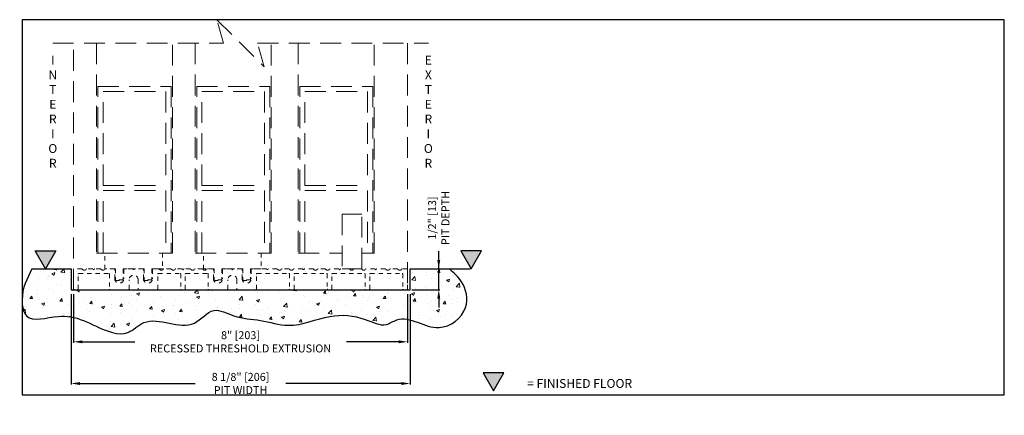
# Model space of a CAD drawing. Units: inches. Extents: x 3620.9 to 3666.9, y 171.8 to 234.7.
# Drawn here: x 3638.1 to 3661.7, y 225.2 to 234.7 of the extents above; entities that cross this region are included whole.
import ezdxf

# ---------------------------------------------------------------- set-up
doc = ezdxf.new("R2010")
doc.units = ezdxf.units.IN
doc.header["$MEASUREMENT"] = 0
doc.header["$PDSIZE"] = -1
doc.linetypes.add('HIDDEN', pattern=[0.075, 0.05, -0.025])
doc.layers.get('0').update_dxf_attribs({"lineweight": 25})
doc.layers.get('Defpoints').update_dxf_attribs({"lineweight": 0})
doc.layers.add('NOTES', color=7, linetype='Continuous', lineweight=25)
doc.layers.add('ZOOM BOUNDARY', color=40, linetype='Continuous', lineweight=25, plot=False)
doc.styles.add('DIM', font='ARRomD.shx')
doc.styles.get("Standard").update_dxf_attribs({"font": 'ARRomD.shx', "height": 0.36})
doc.dimstyles.get("Standard").update_dxf_attribs({"dimscale": 0, "dimtxt": 0.36, "dimasz": 0.4, "dimexe": 0.05, "dimexo": 0.2, "dimgap": 0.125, "dimtad": 0, "dimdec": 5, "dimzin": 0, "dimdsep": 46, "dimlunit": 4, "dimtxsty": 'DIM', "dimcen": 0.09, "dimclrd": 256, "dimclre": 256, "dimclrt": 256, "dimadec": 0, "dimazin": 0, "dimtfac": 1, "dimtdec": 4, "dimtofl": 0, "dimtmove": 0, "dimatfit": 3, "dimfxl": 1, "dimfrac": 2, "dimtolj": 1, "dimtzin": 0, "dimlwd": -1, "dimlwe": -1, "dimarcsym": 0})

# ---------------------------------------------------------------- blocks, each defined once
blk = doc.blocks.new('A$C26367')
at = {"color": 0, "linetype": 'ByBlock', "lineweight": -2, "ltscale": 2}
for p, q in [((0.192, 0.5), (0, 0.5)), ((0, 0.5), (0, 0.016)), ((0.448, 0.5), (0.318, 0.5)), ((0.473, 0.482), (0.46, 0.495)), ((0.496, 0.495), (0.483, 0.482)), ((0.639, 0.5), (0.508, 0.5)), ((0.968, 0.5), (0.765, 0.5)), ((0.984, 0.264), (0.984, 0.484)), ((1.201, 0.484), (1.201, 0.264)), ((1.407, 0.5), (1.217, 0.5)), ((1.431, 0.482), (1.418, 0.495)), ((1.454, 0.495), (1.441, 0.482)), ((1.655, 0.5), (1.466, 0.5)), ((1.671, 0.264), (1.671, 0.484)), ((1.888, 0.484), (1.888, 0.264)), ((2.036, 0.5), (1.904, 0.5)), ((2.324, 0.5), (2.162, 0.5)), ((2.59, 0.5), (2.45, 0.5)), ((2.615, 0.482), (2.602, 0.495)), ((2.638, 0.495), (2.625, 0.482)), ((2.79, 0.5), (2.649, 0.5)), ((3.078, 0.5), (2.916, 0.5)), ((3.335, 0.5), (3.204, 0.5)), ((3.351, 0.264), (3.351, 0.484)), ((3.568, 0.484), (3.568, 0.264)), ((3.774, 0.5), (3.584, 0.5)), ((3.798, 0.482), (3.785, 0.495)), ((3.822, 0.495), (3.808, 0.482)), ((4.022, 0.5), (3.833, 0.5)), ((4.038, 0.264), (4.038, 0.484)), ((4.255, 0.484), (4.255, 0.264)), ((4.614, 0.5), (4.271, 0.5)), ((4.639, 0.482), (4.625, 0.495)), ((4.662, 0.495), (4.649, 0.482)), ((4.869, 0.5), (4.673, 0.5)), ((5.157, 0.5), (4.995, 0.5)), ((5.479, 0.5), (5.283, 0.5)), ((5.504, 0.482), (5.491, 0.495)), ((5.527, 0.495), (5.514, 0.482)), ((5.734, 0.5), (5.538, 0.5)), ((6.022, 0.5), (5.86, 0.5)), ((6.344, 0.5), (6.148, 0.5)), ((6.369, 0.482), (6.356, 0.495)), ((6.392, 0.495), (6.379, 0.482)), ((6.6, 0.5), (6.403, 0.5)), ((6.888, 0.5), (6.726, 0.5)), ((7.21, 0.5), (7.014, 0.5)), ((7.234, 0.482), (7.221, 0.495)), ((7.257, 0.495), (7.244, 0.482)), ((7.465, 0.5), (7.269, 0.5)), ((7.753, 0.5), (7.591, 0.5)), ((7.999, 0.5), (7.879, 0.5)), ((7.999, 0.016), (7.999, 0.5)), ((0.11, 0.016), (0.11, 0.374)), ((0.126, 0.39), (0.841, 0.39)), ((0.857, 0.374), (0.857, 0.016)), ((1.328, 0.016), (1.328, 0.237)), ((1.545, 0.237), (1.545, 0.016)), ((2.015, 0.016), (2.015, 0.374)), ((2.031, 0.39), (2.549, 0.39)), ((2.565, 0.374), (2.565, 0.016)), ((2.675, 0.016), (2.675, 0.374)), ((2.691, 0.39), (3.208, 0.39)), ((3.224, 0.374), (3.224, 0.016)), ((3.695, 0.016), (3.695, 0.237)), ((3.912, 0.237), (3.912, 0.016)), ((4.382, 0.016), (4.382, 0.374)), ((4.398, 0.39), (5.157, 0.39)), ((5.173, 0.374), (5.173, 0.016)), ((5.283, 0.016), (5.283, 0.374)), ((5.299, 0.39), (6.062, 0.39)), ((6.078, 0.374), (6.078, 0.016)), ((6.188, 0.016), (6.188, 0.374)), ((6.204, 0.39), (6.968, 0.39)), ((6.984, 0.374), (6.984, 0.016)), ((7.094, 0.016), (7.094, 0.374)), ((7.11, 0.39), (7.873, 0.39)), ((7.889, 0.374), (7.889, 0.016)), ((0.016, 0), (0.094, 0)), ((0.873, 0), (1.312, 0)), ((1.561, 0), (1.999, 0)), ((2.581, 0), (2.659, 0)), ((3.24, 0), (3.679, 0)), ((3.928, 0), (4.366, 0)), ((5.189, 0), (5.267, 0)), ((6.094, 0), (6.172, 0)), ((7, 0), (7.078, 0)), ((7.905, 0), (7.983, 0))]:
    blk.add_line(p, q, dxfattribs=at)
for centre, radius, start, end in [((0.192, 0.484), 0.016, 36.1388, 90), ((0.255, 0.53), 0.062, 216.1388, 323.8612), ((0.318, 0.484), 0.016, 90.002, 143.8612), ((0.448, 0.484), 0.016, 44.9988, 90), ((0.478, 0.487), 0.007, 225, 314.9987), ((0.508, 0.484), 0.016, 89.9995, 135), ((0.639, 0.484), 0.016, 36.1388, 90), ((0.702, 0.53), 0.062, 216.1388, 323.8612), ((0.765, 0.484), 0.016, 89.9991, 143.8612), ((0.968, 0.484), 0.016, 0.0011, 90), ((1.217, 0.484), 0.016, 90.0009, 180), ((1.407, 0.484), 0.016, 45.0002, 90), ((1.436, 0.487), 0.007, 225, 315.0022), ((1.466, 0.484), 0.016, 90.0015, 135), ((1.655, 0.484), 0.016, 0.0011, 90), ((1.904, 0.484), 0.016, 90.0014, 180), ((2.036, 0.484), 0.016, 36.1388, 90), ((2.099, 0.53), 0.062, 216.1388, 323.8612), ((2.162, 0.484), 0.016, 89.9998, 143.8612), ((2.324, 0.484), 0.016, 36.1388, 90), ((2.387, 0.53), 0.062, 216.1388, 323.8612), ((2.45, 0.484), 0.016, 89.9993, 143.8612), ((2.59, 0.484), 0.016, 44.9989, 90), ((2.62, 0.487), 0.007, 225, 314.9985), ((2.649, 0.484), 0.016, 89.9996, 135), ((2.79, 0.484), 0.016, 36.1388, 90), ((2.853, 0.53), 0.062, 216.1388, 323.8612), ((2.916, 0.484), 0.016, 90, 143.8612), ((3.078, 0.484), 0.016, 36.1388, 90), ((3.141, 0.53), 0.062, 216.1388, 323.8612), ((3.204, 0.484), 0.016, 90, 143.8612), ((3.335, 0.484), 0.016, 0.0011, 90), ((3.584, 0.484), 0.016, 89.9991, 180), ((3.774, 0.484), 0.016, 44.999, 90), ((3.803, 0.487), 0.007, 225, 315.0016), ((3.833, 0.484), 0.016, 89.9998, 135), ((4.022, 0.484), 0.016, 0.0011, 90), ((4.271, 0.484), 0.016, 89.9997, 180), ((4.614, 0.484), 0.016, 44.9995, 90), ((4.644, 0.487), 0.007, 225, 315.0005), ((4.673, 0.484), 0.016, 90.0005, 135), ((4.869, 0.484), 0.016, 36.1388, 90), ((4.932, 0.53), 0.062, 216.1388, 323.8612), ((4.995, 0.484), 0.016, 90.0005, 143.8612), ((5.157, 0.484), 0.016, 36.1388, 90), ((5.22, 0.53), 0.062, 216.1388, 323.8612), ((5.283, 0.484), 0.016, 90, 143.8612), ((5.479, 0.484), 0.016, 44.9991, 90), ((5.509, 0.487), 0.007, 225, 315.0013), ((5.538, 0.484), 0.016, 90, 135), ((5.734, 0.484), 0.016, 36.1388, 90), ((5.797, 0.53), 0.062, 216.1388, 323.8612), ((5.86, 0.484), 0.016, 90, 143.8612), ((6.022, 0.484), 0.016, 36.1388, 90), ((6.085, 0.53), 0.062, 216.1388, 323.8612), ((6.148, 0.484), 0.016, 89.9995, 143.8612), ((6.344, 0.484), 0.016, 44.9988, 90), ((6.374, 0.487), 0.007, 225, 314.9987), ((6.403, 0.484), 0.016, 89.9995, 135), ((6.6, 0.484), 0.016, 36.1388, 90), ((6.663, 0.53), 0.062, 216.1388, 323.8612), ((6.726, 0.484), 0.016, 89.9995, 143.8612), ((6.888, 0.484), 0.016, 36.1388, 90), ((6.951, 0.53), 0.062, 216.1388, 323.8612), ((7.014, 0.484), 0.016, 90.0001, 143.8612), ((7.21, 0.484), 0.016, 44.9992, 90), ((7.239, 0.487), 0.007, 225, 314.9995), ((7.269, 0.484), 0.016, 90, 135), ((7.465, 0.484), 0.016, 36.1388, 90), ((7.528, 0.53), 0.062, 216.1388, 323.8612), ((7.591, 0.484), 0.016, 90.0001, 143.8612), ((7.753, 0.484), 0.016, 36.1388, 90), ((7.816, 0.53), 0.062, 216.1388, 323.8612), ((7.879, 0.484), 0.016, 89.9996, 143.8612), ((0.126, 0.374), 0.016, 90, 180.0028), ((0.841, 0.374), 0.016, 0, 89.9998), ((1.093, 0.264), 0.108, 180, 0.0004), ((1.436, 0.237), 0.109, 0, 179.9999), ((1.78, 0.264), 0.108, 180, 0.0004), ((2.031, 0.374), 0.016, 90, 180.0028), ((2.549, 0.374), 0.016, 0, 90.0003), ((2.691, 0.374), 0.016, 90, 180.0028), ((3.208, 0.374), 0.016, 0, 90.0002), ((3.46, 0.264), 0.109, 180, 0.0004), ((3.803, 0.237), 0.108, 0, 179.9999), ((4.147, 0.264), 0.108, 180, 0.0004), ((4.398, 0.374), 0.016, 90, 180.0028), ((5.157, 0.374), 0.016, 0, 90.0006), ((5.299, 0.374), 0.016, 90, 180.0028), ((6.062, 0.374), 0.016, 0, 90), ((6.204, 0.374), 0.016, 90, 180.0028), ((6.968, 0.374), 0.016, 0, 89.9995), ((7.11, 0.374), 0.016, 90, 180.0028), ((7.873, 0.374), 0.016, 0, 90.0003), ((0.016, 0.016), 0.016, 179.9979, 270), ((0.094, 0.016), 0.016, 269.9987, 0), ((0.873, 0.016), 0.016, 179.9979, 270), ((1.312, 0.016), 0.016, 270.0004, 0), ((1.561, 0.016), 0.016, 179.9979, 270), ((1.999, 0.016), 0.016, 269.9999, 0), ((2.581, 0.016), 0.016, 179.9979, 270), ((2.659, 0.016), 0.016, 269.9994, 0), ((3.24, 0.016), 0.016, 179.9979, 270), ((3.679, 0.016), 0.016, 270, 0), ((3.928, 0.016), 0.016, 179.9979, 270), ((4.366, 0.016), 0.016, 269.9995, 0), ((5.189, 0.016), 0.016, 179.9979, 270), ((5.267, 0.016), 0.016, 269.9991, 0), ((6.094, 0.016), 0.016, 179.9979, 270), ((6.172, 0.016), 0.016, 269.9996, 0), ((7, 0.016), 0.016, 179.9979, 270), ((7.078, 0.016), 0.016, 270.0002, 0), ((7.905, 0.016), 0.016, 179.9979, 270), ((7.983, 0.016), 0.016, 270.0004, 0)]:
    blk.add_arc(centre, radius, start, end, dxfattribs=at)
blk = doc.blocks.new('*D2707')
for p, q in [((3639.3, 228.099), (3639.3, 225.928)), ((3647.425, 228.099), (3647.425, 225.928)), ((3639.512, 225.955), (3642.278, 225.955)), ((3647.213, 225.955), (3644.446, 225.955))]:
    blk.add_line(p, q)
for points in [[(3639.512, 225.99), (3639.512, 225.919), (3639.3, 225.955)], [(3647.213, 225.919), (3647.213, 225.99), (3647.425, 225.955)]]:
    blk.add_solid(points)
at = {"layer": 'Defpoints', "color": 0}
for p in [(3639.3, 228.205), (3647.425, 228.205), (3647.425, 225.955)]:
    blk.add_point(p, dxfattribs=at)
at = {"insert": (3643.362, 225.955), "char_height": 0.1908, "attachment_point": 5, "style": 'DIM'}
blk.add_mtext('\\A1;{8 1/8" [206]\\PPIT WIDTH}', dxfattribs=at)
blk = doc.blocks.new('*D2708')
for p, q in [((3648.112, 228.205), (3648.112, 229.129)), ((3648.112, 228.917), (3648.112, 229.129)), ((3647.468, 228.705), (3648.139, 228.705)), ((3647.468, 228.205), (3648.139, 228.205)), ((3648.112, 227.993), (3648.112, 227.781))]:
    blk.add_line(p, q)
for points in [[(3648.077, 228.917), (3648.147, 228.917), (3648.112, 228.705)], [(3648.147, 227.993), (3648.077, 227.993), (3648.112, 228.205)]]:
    blk.add_solid(points)
at = {"layer": 'Defpoints', "color": 0}
for p in [(3647.362, 228.705), (3648.112, 228.705), (3647.362, 228.205)]:
    blk.add_point(p, dxfattribs=at)
at = {"insert": (3648.112, 229.923), "char_height": 0.1908, "attachment_point": 5, "rotation": 90, "style": 'DIM'}
blk.add_mtext('\\A1;{1/2" [13]\\PPIT DEPTH}', dxfattribs=at)
blk = doc.blocks.new('*D2710')
for p, q in [((3639.362, 228.099), (3639.362, 226.928)), ((3647.362, 228.099), (3647.362, 226.928)), ((3639.574, 226.955), (3640.825, 226.955)), ((3647.15, 226.955), (3645.9, 226.955))]:
    blk.add_line(p, q)
for points in [[(3639.574, 226.99), (3639.574, 226.919), (3639.362, 226.955)], [(3647.15, 226.919), (3647.15, 226.99), (3647.362, 226.955)]]:
    blk.add_solid(points)
at = {"layer": 'Defpoints', "color": 0}
for p in [(3639.362, 228.205), (3647.362, 228.205), (3647.362, 226.955)]:
    blk.add_point(p, dxfattribs=at)
at = {"insert": (3643.362, 226.955), "char_height": 0.1908, "attachment_point": 5, "style": 'DIM'}
blk.add_mtext('\\A1;{8" [203]\\PRECESSED THRESHOLD EXTRUSION}', dxfattribs=at)
blk = doc.blocks.new('A$C11806')
blk.add_hatch(color=256).paths.add_polyline_path([(1.299, 1.125), (0, 1.125), (0.65, 0)])
blk.add_lwpolyline([(1.299, 1.125), (0, 1.125), (0.65, 0)], close=True)

msp = doc.modelspace()

# ---------------------------------------------------------------- hatches: boundary and pattern name
at = {"lineweight": 0}
h = msp.add_hatch(dxfattribs=at)
h.set_pattern_fill('AR-CONC', color=256, scale=0.1, style=0)
h.set_pattern_definition([(50, (-4328.48383, -53.3501), (0.717260183, -0.062752135), [0.075, -0.825]), (355, (-4328.4838, -53.3501), (-0.138751334, 0.752192134), [0.06, -0.66]), (100.4514, (-4328.42406, -53.3553), (0.57850938, 0.68943954), [0.06374019, -0.70114211]), (46.1842, (-4328.4838, -53.1501), (1.06724105, -0.16551901), [0.1125, -1.2375]), (96.6356, (-4328.3949, -53.1639), (0.9346627, 0.97411787), [0.09561029, -1.051713]), (351.1842, (-4328.4838, -53.1501), (0.93466195, 0.9741186), [0.09, -0.99]), (21, (-4328.38383, -53.2001), (0.59690705, -0.40261889), [0.075, -0.825]), (326, (-4328.3838, -53.2001), (0.24331533, 0.725150045), [0.06, -0.66]), (71.4514, (-4328.3341, -53.23364), (0.84022263, 0.322530497), [0.06374019, -0.70114211]), (37.5, (-4328.48383, -53.3501), (0.012159855, 0.332893854), [0, -0.652, 0, -0.67, 0, -0.6625]), (7.5, (-4328.48383, -53.3501), (0.263069537, 0.394411712), [0, -0.382, 0, -0.637, 0, -0.2525]), (327.5, (-4328.70683, -53.3501), (0.533822436, -0.022554872), [0, -0.25, 0, -0.78, 0, -1.035]), (317.5, (-4328.80683, -53.3501), (0.58318617, 0.100104982), [0, -0.325, 0, -0.518, 0, -0.735])])
edge = h.paths.add_edge_path()
edge.add_spline(control_points=[(3638.362159, 228.704688), (3638.24586, 228.475308), (3638.069258, 228.126992), (3638.207514, 227.359367), (3638.851704, 227.58731), (3639.407912, 227.561685), (3639.92026, 227.318737), (3640.595114, 227.015184), (3641.224033, 227.695067), (3642.120943, 227.071784), (3642.679135, 227.84613), (3643.254746, 227.503149), (3643.848913, 227.504908), (3644.624363, 227.237126), (3645.444659, 227.63979), (3646.24454, 227.581133), (3646.785588, 227.281564), (3647.331057, 227.670871), (3648.035134, 227.038591), (3648.884932, 227.683271), (3648.737532, 228.38052), (3648.470809, 228.610859), (3648.362158, 228.704688)], knot_values=[0, 0, 0, 0, 0.776737922, 1.179483628, 1.934107536, 2.236118729, 2.890907755, 3.660397647, 4.115174352, 5.322497541, 5.875610252, 6.377626745, 7.022672275, 7.701422216, 8.726810861, 9.57097071, 10.091285499, 10.361627505, 11.391313121, 12.191159002, 12.813187564, 13.240740357, 13.240740357, 13.240740357, 13.240740357], degree=3, periodic=0)
edge.add_line((3648.362158, 228.704688), (3647.424658, 228.704687))
edge.add_line((3647.424658, 228.704687), (3647.424658, 228.204687))
edge.add_line((3647.424658, 228.204687), (3639.299658, 228.204687))
edge.add_line((3639.299658, 228.204687), (3639.299659, 228.704688))
edge.add_line((3639.299659, 228.704688), (3638.362159, 228.704688))

# ---------------------------------------------------------------- linework, layer by layer
at = {"linetype": 'HIDDEN', "lineweight": 0, "ltscale": 10}
for p, q in [((3640.070442, 232.954687), (3641.570442, 232.954687)), ((3640.070442, 230.704687), (3640.070442, 232.954687)), ((3641.570442, 232.954687), (3641.570442, 230.704687)), ((3642.437848, 232.954687), (3643.937848, 232.954687)), ((3642.437848, 230.704687), (3642.437848, 232.954687)), ((3643.937848, 232.954687), (3643.937848, 230.704687)), ((3644.905333, 232.954687), (3646.405333, 232.954687)), ((3644.905333, 230.704687), (3644.905333, 232.954687)), ((3646.405333, 232.954687), (3646.405333, 230.704687)), ((3640.070442, 230.704687), (3641.570442, 230.704687)), ((3640.070442, 229.079687), (3640.070442, 230.579687)), ((3640.070442, 230.579687), (3641.570442, 230.579687)), ((3641.570442, 230.579687), (3641.570442, 229.079687)), ((3642.437848, 230.704687), (3643.937848, 230.704687)), ((3642.437848, 229.079687), (3642.437848, 230.579687)), ((3642.437848, 230.579687), (3643.937848, 230.579687)), ((3643.937848, 230.579687), (3643.937848, 229.079687)), ((3644.905333, 230.704687), (3646.405333, 230.704687)), ((3644.905333, 229.079687), (3644.905333, 230.579687)), ((3644.905333, 230.579687), (3646.405333, 230.579687)), ((3646.405333, 230.579687), (3646.405333, 229.079687))]:
    msp.add_line(p, q, dxfattribs=at)
at = {"linetype": 'HIDDEN', "lineweight": 0}
for p, q in [((3640.108455, 228.704688), (3640.108455, 229.079687)), ((3641.488455, 229.079687), (3641.488455, 228.704688)), ((3642.475861, 228.704688), (3642.475861, 229.079687)), ((3643.855861, 229.079687), (3643.855861, 228.704688)), ((3640.361455, 228.704688), (3640.108455, 228.704688)), ((3640.361455, 228.704688), (3640.361455, 228.444688)), ((3640.548455, 228.704688), (3640.548455, 228.444688)), ((3641.048455, 228.704688), (3640.548455, 228.704688)), ((3641.048455, 228.704688), (3641.048455, 228.444688)), ((3641.235455, 228.704688), (3641.235455, 228.444688)), ((3641.488455, 228.704688), (3641.235455, 228.704688)), ((3642.728861, 228.704688), (3642.475861, 228.704688)), ((3642.728861, 228.704688), (3642.728861, 228.444688)), ((3642.915861, 228.704688), (3642.915861, 228.444688)), ((3643.415861, 228.704688), (3642.915861, 228.704688)), ((3643.415861, 228.704688), (3643.415861, 228.444688)), ((3643.602861, 228.704688), (3643.602861, 228.444688)), ((3643.855861, 228.704688), (3643.602861, 228.704688)), ((3640.548455, 228.444688), (3640.361455, 228.444688)), ((3640.361455, 228.424688), (3640.361455, 228.444688)), ((3640.361455, 228.424688), (3640.548455, 228.424688)), ((3640.548455, 228.444688), (3640.548455, 228.424688)), ((3641.235455, 228.444688), (3641.048455, 228.444688)), ((3641.048455, 228.424688), (3641.048455, 228.444688)), ((3641.048455, 228.424688), (3641.235455, 228.424688)), ((3641.235455, 228.444688), (3641.235455, 228.424688)), ((3642.915861, 228.444688), (3642.728861, 228.444688)), ((3642.728861, 228.424688), (3642.728861, 228.444688)), ((3642.728861, 228.424688), (3642.915861, 228.424688)), ((3642.915861, 228.444688), (3642.915861, 228.424688)), ((3643.602861, 228.444688), (3643.415861, 228.444688)), ((3643.415861, 228.424688), (3643.415861, 228.444688)), ((3643.415861, 228.424688), (3643.602861, 228.424688)), ((3643.602861, 228.444688), (3643.602861, 228.424688))]:
    msp.add_line(p, q, dxfattribs=at)
at = {"linetype": 'HIDDEN', "ltscale": 10}
msp.add_line((3648.362158, 228.704688), (3648.890664, 228.704688), dxfattribs=at)
at = {"linetype": 'HIDDEN', "lineweight": 0, "ltscale": 10}
for points in [[(3638.862158, 234.114337), (3642.954678, 234.114337), (3642.797198, 234.679297), (3643.927119, 233.549376), (3643.769639, 234.114337), (3647.862158, 234.114337)], [(3647.362158, 234.114337), (3647.362158, 228.204687), (3639.362158, 228.204687), (3639.362158, 234.114337)], [(3639.910455, 234.114337), (3639.910455, 229.079687), (3641.730455, 229.079687), (3641.730455, 234.114337)], [(3642.277861, 234.114337), (3642.277861, 229.079687), (3644.097861, 229.079687), (3644.097861, 234.114337)], [(3644.745346, 234.114337), (3644.745346, 229.079687), (3645.795114, 229.079687)], [(3646.267555, 229.079687), (3646.565346, 229.079687), (3646.565346, 234.114337)], [(3640.070442, 229.079687), (3639.945442, 229.079687), (3639.945442, 233.079687), (3641.695442, 233.079687), (3641.695442, 229.079687), (3641.570442, 229.079687)], [(3642.437848, 229.079687), (3642.312848, 229.079687), (3642.312848, 233.079687), (3644.062848, 233.079687), (3644.062848, 229.079687), (3643.937848, 229.079687)], [(3644.905333, 229.079687), (3644.780333, 229.079687), (3644.780333, 233.079687), (3646.530333, 233.079687), (3646.530333, 229.079687), (3646.405333, 229.079687)]]:
    msp.add_lwpolyline(points, dxfattribs=at)
msp.add_lwpolyline([(3645.795114, 230.015293), (3645.795114, 228.704689), (3646.267555, 228.704689), (3646.267555, 230.015293)], close=True, dxfattribs=at)
msp.add_lwpolyline([(3638.362159, 228.704688), (3639.299659, 228.704688), (3639.299658, 228.204687), (3647.424658, 228.204687), (3647.424658, 228.704687), (3648.362158, 228.704688)])
msp.add_spline([(3638.362159, 228.704688), (3638.126413, 227.96459), (3638.234206, 227.576537), (3638.988753, 227.565758), (3639.290572, 227.554979), (3639.904988, 227.328614), (3640.659535, 227.177705), (3641.047588, 227.414848), (3642.254863, 227.404069), (3642.71837, 227.705888), (3643.203436, 227.576537), (3643.839412, 227.468745), (3644.507725, 227.350173), (3645.510194, 227.565758), (3646.350975, 227.490303), (3646.857599, 227.371731), (3647.105522, 227.479524), (3648.118771, 227.296277), (3648.754746, 227.781343), (3648.657733, 228.395759), (3648.362158, 228.704688)], degree=3)
at = {"layer": 'ZOOM BOUNDARY'}
msp.add_lwpolyline([(3638.126352, 234.679297), (3638.126352, 225.684969), (3661.664882, 225.684969), (3661.664882, 234.679297)], close=True, dxfattribs=at)

# ---------------------------------------------------------------- block references
at = {"yscale": 0.38273748, "zscale": 0.38273748}
for p, xscale in [((3638.93721, 228.704688), -0.38273748), ((3648.642069, 228.704688), 0.38273748), ((3649.177962, 225.781839), 0.38273748)]:
    msp.add_blockref('A$C11806', p, dxfattribs=dict(at, xscale=xscale))
at = {"linetype": 'HIDDEN', "lineweight": 0}
msp.add_blockref('A$C26367', (3639.362158, 228.204687), dxfattribs=at)

# ---------------------------------------------------------------- texts
at = {"layer": 'NOTES'}
for s, insert, char_height, width, attachment_point in [('{I\\PN\\PT\\PE\\PR\\PI\\PO\\PR}', (3638.862158, 233.816546), 0.212, 1, 2), ('{E\\PX\\PT\\PE\\PR\\PI\\PO\\PR}', (3647.862158, 233.816546), 0.212, 1, 2), ('{= FINISHED FLOOR}', (3652.745997, 225.929193), 0.2124193, 3.76215527, 6)]:
    msp.add_mtext(s, dxfattribs=dict(at, insert=insert, char_height=char_height, width=width, attachment_point=attachment_point))

# ---------------------------------------------------------------- dimensions: what is measured, and where the dimension line sits
dim = msp.add_linear_dim(base=(3648.112158, 228.704687), p1=(3647.362158, 228.204687), p2=(3647.362158, 228.704687), angle=90, text='{<>[]\\PPIT DEPTH}', dimstyle='Standard', override={"dimscale": 0.53, "dimlfac": 1, "dimtolj": 1})
dim.commit()
dim.dimension.update_dxf_attribs({"geometry": '*D2708', "text_midpoint": (3648.112158, 229.922504), "dimtype": 160})
for base, p1, p2, text, picture, middle in [((3647.424658, 225.954687), (3639.299658, 228.204687), (3647.424658, 228.204687), '{<>[]\\PPIT WIDTH}', '*D2707', (3643.362158, 225.954687)), ((3647.362158, 226.954687), (3639.362158, 228.204687), (3647.362158, 228.204687), '{<>[]\\PRECESSED THRESHOLD EXTRUSION}', '*D2710', (3643.362158, 226.954687))]:
    dim = msp.add_linear_dim(base=base, p1=p1, p2=p2, text=text, dimstyle='Standard', override={"dimscale": 0.53, "dimlfac": 1, "dimtolj": 1})
    dim.commit()
    dim.dimension.update_dxf_attribs({"geometry": picture, "text_midpoint": middle, "dimtype": 160})

doc.saveas('drawing.dxf')
